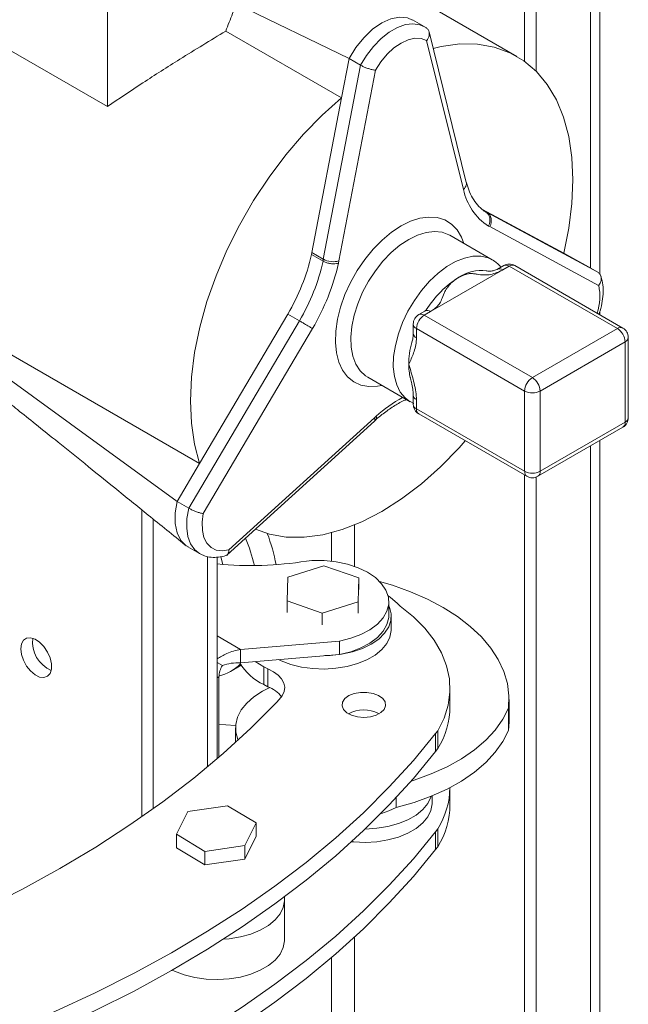
# Model space of a CAD drawing. Units: millimetres. Extents: x -74763 to -53937, y 78165 to 104675.
# Drawn here: x -54769 to -54658, y 102845 to 103025 of the extents above; entities that cross this region are included whole.
import ezdxf

# ---------------------------------------------------------------- set-up
doc = ezdxf.new("R2010")
doc.units = ezdxf.units.MM

msp = doc.modelspace()

# ---------------------------------------------------------------- linework, layer by layer
at = {"color": 7, "linetype": 'Continuous', "lineweight": 15}
for p, q in [((-54676.81, 103017.14), (-54676.81, 103078.43)), ((-54674.68, 103015.34), (-54674.68, 103078.21)), ((-54663.03, 102978.23), (-54663.03, 103064.06)), ((-54753.17, 103008.9), (-54753.17, 103036.04)), ((-54678.22, 103018.08), (-54707.92, 103035.22)), ((-54729.57, 103027.72), (-54708.94, 103017.68)), ((-54778.63, 103023.6), (-54753.17, 103008.9)), ((-54695.17, 103023.54), (-54697.33, 103024.78)), ((-54694.7, 103023.23), (-54695.13, 103023.5)), ((-54731.52, 103022.71), (-54710.32, 103010.48)), ((-54687.48, 102995.03), (-54694.29, 103022.58)), ((-54688, 102993.73), (-54694.75, 103020.98)), ((-54713.65, 102980.96), (-54706.82, 103016.46)), ((-54708.94, 103017.68), (-54710.32, 103010.48)), ((-54708.94, 103017.68), (-54706.82, 103016.46)), ((-54704.12, 103015.57), (-54710.84, 102980.66)), ((-54710.32, 103010.48), (-54715.77, 102982.19)), ((-54669.66, 102982.04), (-54684.52, 102990.05)), ((-54684.39, 102989.93), (-54683.67, 102989.52)), ((-54683.92, 102989.59), (-54683.67, 102989.52)), ((-54683.67, 102989.52), (-54663.42, 102978.6)), ((-54683.18, 102986.92), (-54683.44, 102987)), ((-54663.26, 102976.18), (-54683.18, 102986.92)), ((-54682.74, 102980.85), (-54690.52, 102985.34)), ((-54715.77, 102982.19), (-54715.8, 102981.82)), ((-54715.77, 102982.19), (-54713.65, 102980.96)), ((-54666.89, 102980.55), (-54669.65, 102982.08)), ((-54715.8, 102981.82), (-54713.68, 102980.59)), ((-54713.68, 102980.59), (-54713.65, 102980.96)), ((-54710.84, 102980.66), (-54710.88, 102980.26)), ((-54665.55, 102979.82), (-54666.89, 102980.55)), ((-54680.78, 102979.04), (-54694.05, 102971.38)), ((-54680.63, 102979.8), (-54681.78, 102979.14)), ((-54679.63, 102979.7), (-54680.78, 102979.04)), ((-54659.83, 102968.27), (-54679.63, 102979.7)), ((-54658.84, 102968.37), (-54678.63, 102979.8)), ((-54665.55, 102979.82), (-54663.42, 102978.6)), ((-54789.31, 102974.19), (-54736.28, 102943.58)), ((-54789.17, 102972.13), (-54740.39, 102936.62)), ((-54695.05, 102971.48), (-54696.19, 102970.82)), ((-54694.05, 102971.38), (-54695.19, 102970.72)), ((-54663.03, 102970.79), (-54663.03, 102971.39)), ((-54738.27, 102935.39), (-54718.02, 102969.69)), ((-54720.14, 102970.91), (-54736.28, 102943.58)), ((-54720.14, 102970.91), (-54718.02, 102969.69)), ((-54695.19, 102970.72), (-54675.39, 102959.29)), ((-54715.62, 102968.27), (-54735.61, 102934.42)), ((-54697.19, 102969.09), (-54697.19, 102967.4)), ((-54676.81, 102956.84), (-54696.6, 102968.27)), ((-54696.6, 102968.27), (-54696.6, 102966.58)), ((-54675.39, 102959.29), (-54659.83, 102968.27)), ((-54658.42, 102965.82), (-54673.98, 102956.84)), ((-54658.42, 102951.12), (-54658.42, 102965.82)), ((-54657.84, 102951.94), (-54657.84, 102966.64)), ((-54705.52, 102959.36), (-54697.74, 102954.87)), ((-54676.81, 102942.14), (-54676.81, 102956.84)), ((-54673.98, 102956.84), (-54673.98, 102942.14)), ((-54697.77, 102954.93), (-54697.09, 102954.55)), ((-54697.19, 102956.08), (-54697.19, 102954.39)), ((-54696.6, 102955.27), (-54696.6, 102953.57)), ((-54696.6, 102953.57), (-54676.81, 102942.14)), ((-54731.22, 102926.88), (-54704.3, 102951.31)), ((-54730.92, 102927.75), (-54704.28, 102951.93)), ((-54704.28, 102951.93), (-54703.98, 102952.25)), ((-54704.28, 102951.33), (-54703.99, 102951.64)), ((-54696.19, 102952.66), (-54676.39, 102941.23)), ((-54674.39, 102941.23), (-54658.84, 102950.21)), ((-54673.98, 102942.14), (-54658.42, 102951.12)), ((-54663.03, 100759.9), (-54663.03, 102947.79)), ((-54736.28, 102943.58), (-54740.39, 102936.62)), ((-54676.81, 100752.96), (-54676.81, 102941.47)), ((-54674.68, 100751.74), (-54674.68, 102941.09)), ((-54746.89, 102878.89), (-54746.89, 102935.11)), ((-54740.39, 102936.62), (-54738.27, 102935.39)), ((-54744.78, 102880.38), (-54744.78, 102933.4)), ((-54738.47, 102928.34), (-54736.31, 102927.09)), ((-54733.08, 102889.55), (-54733.08, 102926.43)), ((-54732.05, 102925.11), (-54732.39, 102926.5)), ((-54713.58, 102924.85), (-54720.15, 102922.75)), ((-54716.73, 102925.7), (-54715.76, 102925.82)), ((-54707.15, 102922.62), (-54713.58, 102924.85)), ((-54720.15, 102922.75), (-54720.28, 102918.42)), ((-54707.28, 102918.28), (-54707.15, 102922.62)), ((-54707.15, 102922.62), (-54707.15, 102920.49)), ((-54720.28, 102918.42), (-54713.85, 102916.19)), ((-54720.28, 102918.42), (-54720.28, 102916.3)), ((-54713.85, 102916.19), (-54707.28, 102918.28)), ((-54707.28, 102918.28), (-54707.28, 102916.16)), ((-54701.66, 102915.82), (-54701.66, 102918.27)), ((-54700.06, 102917.98), (-54699.59, 102917.47)), ((-54713.85, 102916.19), (-54713.85, 102914.06)), ((-54701.22, 102913.17), (-54701.22, 102915.62)), ((-54710.7, 102911.08), (-54728.78, 102909.56)), ((-54710.7, 102911.08), (-54710.7, 102908.63)), ((-54728.78, 102907.11), (-54728.78, 102909.56)), ((-54710.7, 102908.63), (-54728.78, 102907.11)), ((-54733.08, 102907.15), (-54732.13, 102906.61)), ((-54730.63, 102905.52), (-54728.68, 102906.64)), ((-54724.55, 102906.37), (-54726.12, 102907.34)), ((-54723.81, 102905.98), (-54724.55, 102906.37)), ((-54724.55, 102903.1), (-54724.55, 102906.37)), ((-54732.75, 102904.52), (-54732.75, 102889.83)), ((-54723.81, 102902.71), (-54723.81, 102905.98)), ((-54723.81, 102902.71), (-54724.55, 102903.1)), ((-54690.47, 102899.14), (-54690.47, 102902.4)), ((-54722.22, 102899.84), (-54721.74, 102900.35)), ((-54679.65, 102896.27), (-54679.65, 102900.35)), ((-54703.53, 102897.83), (-54703.41, 102897.77)), ((-54679.74, 102898.79), (-54679.74, 102894.71)), ((-54679.65, 102896.27), (-54679.74, 102894.71)), ((-54729.72, 102895.2), (-54729.72, 102892.52)), ((-54729.72, 102895.2), (-54729.72, 102892.52)), ((-54692.68, 102894.65), (-54693.1, 102894.13)), ((-54693.1, 102890.86), (-54693.1, 102894.13)), ((-54692.68, 102891.39), (-54692.68, 102894.65)), ((-54692.68, 102891.39), (-54693.1, 102890.86)), ((-54690.47, 102881.17), (-54690.47, 102884.25)), ((-54690.47, 102881.17), (-54690.47, 102884.25)), ((-54700.33, 102882.41), (-54700.33, 102880.61)), ((-54693.74, 102881.44), (-54693.74, 102882.74)), ((-54693.74, 102881.44), (-54693.74, 102882.74)), ((-54738.44, 102879.87), (-54740.52, 102875.71)), ((-54731.16, 102880.91), (-54738.44, 102879.87)), ((-54725.95, 102877.79), (-54731.16, 102880.91)), ((-54728.04, 102873.63), (-54725.95, 102877.79)), ((-54725.95, 102877.79), (-54725.95, 102875.34)), ((-54740.52, 102875.71), (-54735.32, 102872.59)), ((-54740.52, 102875.71), (-54740.52, 102873.26)), ((-54692.68, 102876.69), (-54693.1, 102876.16)), ((-54693.1, 102876.16), (-54693.1, 102872.9)), ((-54692.68, 102876.69), (-54692.68, 102873.42)), ((-54728.04, 102871.18), (-54725.95, 102875.34)), ((-54740.52, 102873.26), (-54735.32, 102870.14)), ((-54735.32, 102872.59), (-54728.04, 102873.63)), ((-54735.32, 102872.59), (-54735.32, 102870.14)), ((-54728.04, 102873.63), (-54728.04, 102871.18)), ((-54692.68, 102873.42), (-54693.1, 102872.9)), ((-54735.32, 102870.14), (-54728.04, 102871.18)), ((-54720.74, 102856.34), (-54720.74, 102864.26)), ((-54720.74, 102856.34), (-54720.74, 102863.69))]:
    msp.add_line(p, q, dxfattribs=at)
at = {"color": 8, "linetype": 'Continuous', "lineweight": 15}
for p, q in [((-54664.78, 102979.38), (-54664.78, 103065.07)), ((-54664.78, 100757.45), (-54664.78, 102946.77)), ((-54707.92, 102924.72), (-54707.92, 102932.39)), ((-54712.16, 102925.69), (-54712.16, 102930.96)), ((-54734.85, 102888.05), (-54734.85, 102926.56)), ((-54728.78, 102909.56), (-54733.08, 102912.06)), ((-54732.75, 102904.52), (-54733.08, 102904.33)), ((-54707.92, 102238.83), (-54707.92, 102856.92)), ((-54712.16, 102239.79), (-54712.16, 102853.16))]:
    msp.add_line(p, q, dxfattribs=at)
at = {"color": 7, "linetype": 'Continuous', "lineweight": 15, "flags": 128}
for points in [[(-54697.32, 103024.72), (-54698.25, 103025.15), (-54699.7, 103025.29), (-54701.3, 103024.96), (-54702.97, 103024.2), (-54704.64, 103023.04), (-54706.24, 103021.51), (-54707.69, 103019.7), (-54708.94, 103017.68)], [(-54694.75, 103020.98), (-54695.75, 103021.36), (-54696.9, 103021.41), (-54698.14, 103021.13), (-54699.43, 103020.53), (-54700.73, 103019.63), (-54701.97, 103018.48), (-54703.12, 103017.11), (-54704.12, 103015.57)], [(-54669.66, 102982.04), (-54668.72, 102986.66), (-54668.15, 102991.15), (-54667.97, 102995.47), (-54668.16, 102999.57), (-54668.74, 103003.41), (-54669.69, 103006.94), (-54671, 103010.12), (-54672.66, 103012.92), (-54674.65, 103015.31), (-54676.94, 103017.26), (-54679.53, 103018.76), (-54682.36, 103019.78), (-54685.42, 103020.31), (-54688.68, 103020.36), (-54692.09, 103019.91), (-54693.54, 103019.52)], [(-54710.32, 103010.48), (-54713.85, 103007.34), (-54717.26, 103003.86), (-54720.51, 103000.06), (-54723.57, 102995.99), (-54726.41, 102991.69), (-54728.99, 102987.21), (-54731.29, 102982.61), (-54733.28, 102977.92), (-54734.94, 102973.2), (-54736.25, 102968.51), (-54737.2, 102963.89), (-54737.77, 102959.39), (-54737.97, 102955.06), (-54737.78, 102950.95), (-54737.22, 102947.11), (-54736.28, 102943.58)], [(-54726.08, 102931.54), (-54723.49, 102930.62), (-54720.43, 102930.1), (-54717.17, 102930.07), (-54713.76, 102930.53), (-54710.23, 102931.48), (-54706.62, 102932.9), (-54702.97, 102934.79), (-54699.32, 102937.12), (-54695.71, 102939.86), (-54692.18, 102942.99), (-54688.77, 102946.46), (-54687.67, 102947.74)], [(-54740.39, 102936.62), (-54740.74, 102934.52), (-54740.74, 102932.58), (-54740.39, 102930.88), (-54739.71, 102929.5), (-54738.72, 102928.5), (-54738.41, 102928.36)], [(-54735.61, 102934.42), (-54735.82, 102932.81), (-54735.78, 102931.34), (-54735.49, 102930.04), (-54734.95, 102928.99), (-54734.19, 102928.2), (-54733.24, 102927.73), (-54732.14, 102927.57), (-54730.92, 102927.75)], [(-54715.76, 102925.82), (-54713.52, 102925.81), (-54711.32, 102925.57), (-54709.23, 102925.13), (-54707.29, 102924.49), (-54705.57, 102923.66), (-54704.12, 102922.68), (-54702.98, 102921.57), (-54702.18, 102920.37), (-54701.74, 102919.1), (-54701.69, 102917.82), (-54702.01, 102916.54), (-54702.71, 102915.31), (-54703.75, 102914.17), (-54705.12, 102913.15), (-54706.76, 102912.28), (-54708.64, 102911.58), (-54710.7, 102911.08)], [(-54703.34, 102921.98), (-54701, 102921.28), (-54697.68, 102920.1), (-54694.57, 102918.74), (-54691.7, 102917.22), (-54689.08, 102915.55), (-54686.75, 102913.74), (-54684.72, 102911.82), (-54683.02, 102909.79), (-54681.65, 102907.69), (-54680.63, 102905.51), (-54679.97, 102903.29), (-54679.67, 102901.05), (-54679.74, 102898.79)], [(-54701.79, 102919.33), (-54701.44, 102919.09), (-54700.06, 102917.98)], [(-54713.35, 102908.41), (-54712.4, 102908.44), (-54710.32, 102908.68), (-54708.33, 102909.11), (-54706.5, 102909.73), (-54704.88, 102910.52), (-54703.52, 102911.45), (-54702.44, 102912.51), (-54701.69, 102913.65), (-54701.29, 102914.85), (-54701.24, 102916.08), (-54701.56, 102917.29), (-54701.66, 102917.53)], [(-54699.59, 102917.47), (-54697.15, 102915.51), (-54695.06, 102913.42), (-54693.35, 102911.21), (-54692.02, 102908.92), (-54691.1, 102906.57), (-54690.58, 102904.17), (-54690.48, 102901.76), (-54690.8, 102899.35), (-54691.54, 102896.98), (-54692.68, 102894.65)], [(-54701.66, 102915.82), (-54701.69, 102915.37), (-54702.01, 102914.09), (-54702.71, 102912.86), (-54703.75, 102911.72), (-54705.12, 102910.7), (-54706.76, 102909.83), (-54708.64, 102909.13), (-54710.7, 102908.63)], [(-54769.02, 102909.68), (-54768.89, 102908.64), (-54768.53, 102907.55), (-54767.96, 102906.51), (-54767.23, 102905.6), (-54766.41, 102904.91), (-54765.57, 102904.49), (-54764.79, 102904.39), (-54764.13, 102904.62), (-54763.66, 102905.15), (-54763.41, 102905.93), (-54763.41, 102906.91), (-54763.66, 102907.98), (-54764.13, 102909.06), (-54764.79, 102910.05), (-54765.57, 102910.86), (-54766.41, 102911.42), (-54767.23, 102911.68), (-54767.96, 102911.61), (-54768.53, 102911.23), (-54768.89, 102910.57), (-54769.02, 102909.68)], [(-54721.86, 102907.69), (-54721.37, 102907.46), (-54719.59, 102906.8), (-54717.64, 102906.32), (-54715.57, 102906.03), (-54713.46, 102905.96), (-54711.35, 102906.09), (-54709.31, 102906.42), (-54707.4, 102906.95), (-54705.66, 102907.65), (-54704.17, 102908.52), (-54702.94, 102909.52), (-54702.03, 102910.62), (-54701.45, 102911.8), (-54701.22, 102913.02), (-54701.22, 102913.17)], [(-54721.74, 102900.35), (-54721.16, 102901.06), (-54720.81, 102901.82), (-54720.72, 102902.61), (-54720.87, 102903.39), (-54721.28, 102904.15), (-54721.92, 102904.85), (-54722.77, 102905.46), (-54723.81, 102905.98)], [(-54729.23, 102892.96), (-54729.29, 102893.08), (-54729.66, 102894.43), (-54729.68, 102895.81), (-54729.35, 102897.17), (-54728.68, 102898.48), (-54727.67, 102899.72), (-54726.35, 102900.87), (-54724.76, 102901.89), (-54723.43, 102902.55)], [(-54729.23, 102892.96), (-54729.29, 102893.08), (-54729.66, 102894.43), (-54729.68, 102895.81), (-54729.35, 102897.17), (-54728.68, 102898.48), (-54727.67, 102899.72), (-54726.35, 102900.87), (-54724.76, 102901.89), (-54723.43, 102902.55)], [(-54703.53, 102901.1), (-54702.78, 102900.56), (-54702.34, 102899.93), (-54702.25, 102899.24), (-54702.51, 102898.57), (-54703.1, 102897.97), (-54703.97, 102897.5), (-54705.04, 102897.2), (-54706.22, 102897.09), (-54707.4, 102897.19), (-54708.47, 102897.49), (-54709.35, 102897.95), (-54709.95, 102898.55), (-54710.22, 102899.22), (-54710.14, 102899.9), (-54709.71, 102900.55), (-54708.97, 102901.09), (-54707.99, 102901.48), (-54706.85, 102901.68), (-54705.66, 102901.69), (-54704.52, 102901.49), (-54703.53, 102901.1)], [(-54849.38, 102837.95), (-54840.51, 102839.83), (-54831.78, 102841.92), (-54823.21, 102844.22), (-54814.8, 102846.72), (-54806.58, 102849.41), (-54798.56, 102852.3), (-54790.75, 102855.37), (-54783.16, 102858.62), (-54775.81, 102862.05), (-54768.71, 102865.66), (-54761.88, 102869.42), (-54755.31, 102873.35), (-54749.03, 102877.42), (-54743.04, 102881.65), (-54737.35, 102886.01), (-54731.98, 102890.5), (-54726.93, 102895.11), (-54722.22, 102899.84)], [(-54679.74, 102898.79), (-54680.77, 102896.75), (-54682.17, 102894.79), (-54683.91, 102892.92), (-54685.97, 102891.16), (-54688.35, 102889.53), (-54691, 102888.06), (-54693.9, 102886.75), (-54697.02, 102885.63), (-54697.58, 102885.45)], [(-54729.7, 102895.62), (-54731.5, 102895.72), (-54732.75, 102895.83)], [(-54693.1, 102894.13), (-54697.16, 102889.2), (-54701.57, 102884.37), (-54706.31, 102879.66), (-54711.39, 102875.05), (-54716.79, 102870.57), (-54722.5, 102866.23), (-54728.51, 102862.02), (-54734.82, 102857.95), (-54741.41, 102854.04), (-54748.27, 102850.29), (-54755.4, 102846.7), (-54762.77, 102843.29), (-54770.37, 102840.05), (-54778.2, 102836.99), (-54786.24, 102834.12), (-54794.48, 102831.45), (-54802.9, 102828.97), (-54811.49, 102826.69)], [(-54679.74, 102894.71), (-54680.77, 102892.67), (-54682.17, 102890.71), (-54683.91, 102888.83), (-54685.97, 102887.07), (-54688.35, 102885.45), (-54691, 102883.98), (-54693.9, 102882.67), (-54697.02, 102881.55), (-54700.33, 102880.61)], [(-54693.1, 102890.86), (-54697.16, 102885.94), (-54701.57, 102881.11), (-54706.31, 102876.39), (-54711.39, 102871.79), (-54716.79, 102867.31), (-54722.5, 102862.96), (-54728.51, 102858.75), (-54734.82, 102854.69), (-54741.41, 102850.78), (-54748.27, 102847.02), (-54755.4, 102843.44), (-54762.77, 102840.02), (-54770.37, 102836.78), (-54778.2, 102833.73), (-54786.24, 102830.86), (-54794.48, 102828.18), (-54802.9, 102825.7), (-54811.49, 102823.42)], [(-54693.74, 102881.44), (-54693.74, 102881.28), (-54693.96, 102880.06), (-54694.54, 102878.89), (-54695.46, 102877.78), (-54696.68, 102876.78), (-54698.18, 102875.92), (-54699.91, 102875.21), (-54701.82, 102874.68), (-54703.87, 102874.35), (-54705.97, 102874.22), (-54708.09, 102874.3), (-54708.52, 102874.34)], [(-54693.74, 102881.44), (-54693.74, 102881.28), (-54693.96, 102880.06), (-54694.54, 102878.89), (-54695.46, 102877.78), (-54696.68, 102876.78), (-54698.18, 102875.92), (-54699.91, 102875.21), (-54701.82, 102874.68), (-54703.87, 102874.35), (-54705.97, 102874.22), (-54708.09, 102874.3), (-54708.52, 102874.34)], [(-54693.92, 102882.66), (-54693.96, 102882.51), (-54694.54, 102881.34), (-54695.46, 102880.23), (-54696.68, 102879.23), (-54698.18, 102878.37), (-54699.91, 102877.66), (-54701.82, 102877.13), (-54703.87, 102876.8), (-54705.97, 102876.67), (-54706.02, 102876.67)], [(-54693.92, 102882.66), (-54693.96, 102882.51), (-54694.54, 102881.34), (-54695.46, 102880.23), (-54696.68, 102879.23), (-54698.18, 102878.37), (-54699.91, 102877.66), (-54701.82, 102877.13), (-54703.87, 102876.8), (-54705.97, 102876.67), (-54706.02, 102876.67)], [(-54700.33, 102880.61), (-54701.63, 102879.98), (-54703.02, 102879.54)], [(-54693.1, 102876.16), (-54697.16, 102871.24), (-54701.57, 102866.41), (-54706.31, 102861.69), (-54711.39, 102857.09), (-54716.79, 102852.61), (-54722.5, 102848.26), (-54728.51, 102844.05), (-54734.82, 102839.99), (-54741.41, 102836.08), (-54748.27, 102832.33), (-54755.4, 102828.74), (-54762.77, 102825.32), (-54770.37, 102822.08), (-54778.2, 102819.03), (-54786.24, 102816.16), (-54794.48, 102813.48), (-54802.9, 102811), (-54811.49, 102808.72)], [(-54693.1, 102876.16), (-54697.16, 102871.24), (-54701.57, 102866.41), (-54706.31, 102861.69), (-54711.39, 102857.09), (-54716.79, 102852.61), (-54722.5, 102848.26), (-54728.51, 102844.05), (-54734.82, 102839.99), (-54741.41, 102836.08), (-54748.27, 102832.33), (-54755.4, 102828.74), (-54762.77, 102825.32), (-54770.37, 102822.08), (-54778.2, 102819.03), (-54786.24, 102816.16), (-54794.48, 102813.48), (-54802.9, 102811), (-54811.49, 102808.72)], [(-54693.1, 102872.9), (-54697.16, 102867.97), (-54701.57, 102863.14), (-54706.31, 102858.43), (-54711.39, 102853.82), (-54716.79, 102849.34), (-54722.5, 102845), (-54728.51, 102840.79), (-54734.82, 102836.72), (-54741.41, 102832.81), (-54748.27, 102829.06), (-54755.4, 102825.47), (-54762.77, 102822.06), (-54770.37, 102818.82), (-54778.2, 102815.76), (-54786.24, 102812.89), (-54794.48, 102810.22), (-54802.9, 102807.74), (-54811.49, 102805.46)], [(-54693.1, 102872.9), (-54697.16, 102867.97), (-54701.57, 102863.14), (-54706.31, 102858.43), (-54711.39, 102853.82), (-54716.79, 102849.34), (-54722.5, 102845), (-54728.51, 102840.79), (-54734.82, 102836.72), (-54741.41, 102832.81), (-54748.27, 102829.06), (-54755.4, 102825.47), (-54762.77, 102822.06), (-54770.37, 102818.82), (-54778.2, 102815.76), (-54786.24, 102812.89), (-54794.48, 102810.22), (-54802.9, 102807.74), (-54811.49, 102805.46)], [(-54720.74, 102863.69), (-54720.74, 102863.53), (-54720.97, 102862.32), (-54721.54, 102861.14), (-54722.46, 102860.03), (-54723.68, 102859.03), (-54725.18, 102858.17), (-54726.91, 102857.46), (-54728.83, 102856.94), (-54730.87, 102856.6), (-54731.93, 102856.51)], [(-54720.74, 102856.34), (-54720.74, 102856.18), (-54720.97, 102854.97), (-54721.54, 102853.79), (-54722.46, 102852.68), (-54723.68, 102851.69), (-54725.18, 102850.82), (-54726.91, 102850.11), (-54728.83, 102849.59), (-54730.87, 102849.25), (-54732.98, 102849.12), (-54735.09, 102849.2), (-54737.15, 102849.49), (-54739.1, 102849.97), (-54740.89, 102850.63), (-54741.32, 102850.83)], [(-54720.74, 102856.34), (-54720.74, 102856.18), (-54720.97, 102854.97), (-54721.54, 102853.79), (-54722.46, 102852.68), (-54723.68, 102851.69), (-54725.18, 102850.82), (-54726.91, 102850.11), (-54728.83, 102849.59), (-54730.87, 102849.25), (-54732.98, 102849.12), (-54735.09, 102849.2), (-54737.15, 102849.49), (-54739.1, 102849.97), (-54740.89, 102850.63), (-54741.32, 102850.83)]]:
    msp.add_lwpolyline(points, dxfattribs=at)
at = {"color": 8, "linetype": 'Continuous', "lineweight": 15, "flags": 128}
for points in [[(-54706.82, 103016.46), (-54705.72, 103018.26), (-54704.45, 103019.91), (-54703.06, 103021.34), (-54701.59, 103022.51), (-54700.1, 103023.37), (-54698.63, 103023.9), (-54697.24, 103024.07), (-54695.98, 103023.89), (-54695.14, 103023.52)], [(-54699.43, 102987.05), (-54697.68, 102987.91), (-54695.97, 102988.46), (-54694.33, 102988.68), (-54692.8, 102988.57), (-54691.41, 102988.14), (-54690.19, 102987.38), (-54689.17, 102986.32), (-54688.37, 102984.98), (-54687.93, 102983.85)], [(-54702.93, 102957.87), (-54703.73, 102957.72), (-54705.32, 102957.67), (-54706.78, 102957.94), (-54708.09, 102958.54), (-54709.21, 102959.45), (-54710.12, 102960.65), (-54710.81, 102962.12), (-54711.25, 102963.82), (-54711.45, 102965.73), (-54711.38, 102967.79), (-54711.06, 102969.97), (-54710.5, 102972.21), (-54709.69, 102974.48), (-54708.67, 102976.71), (-54707.45, 102978.88), (-54706.07, 102980.92), (-54704.54, 102982.79), (-54702.9, 102984.46), (-54701.18, 102985.89), (-54699.43, 102987.05)], [(-54690.52, 102985.34), (-54690.66, 102985.42), (-54691.92, 102985.89), (-54693.31, 102986.05), (-54694.82, 102985.88), (-54696.4, 102985.39), (-54698.02, 102984.6)], [(-54698.02, 102984.6), (-54699.64, 102983.52), (-54701.22, 102982.18), (-54702.73, 102980.61), (-54704.12, 102978.85), (-54705.37, 102976.93), (-54706.45, 102974.91), (-54707.34, 102972.82), (-54708, 102970.73), (-54708.43, 102968.67), (-54708.62, 102966.7), (-54708.56, 102964.87), (-54708.25, 102963.2), (-54707.7, 102961.75), (-54706.92, 102960.56), (-54705.94, 102959.63), (-54705.52, 102959.36)], [(-54697.78, 102954.89), (-54698.68, 102955.57), (-54699.56, 102956.63), (-54700.22, 102957.96), (-54700.65, 102959.52), (-54700.84, 102961.27), (-54700.78, 102963.18), (-54700.47, 102965.2), (-54699.92, 102967.29), (-54699.14, 102969.38), (-54698.16, 102971.44), (-54696.99, 102973.42), (-54695.66, 102975.26), (-54694.21, 102976.93), (-54692.66, 102978.39), (-54691.05, 102979.61), (-54689.43, 102980.54), (-54687.82, 102981.18), (-54686.28, 102981.51), (-54684.82, 102981.52), (-54683.49, 102981.21), (-54682.7, 102980.83)], [(-54736.3, 102927.09), (-54737.19, 102927.78), (-54737.93, 102928.85), (-54738.43, 102930.19), (-54738.65, 102931.76), (-54738.6, 102933.52), (-54738.27, 102935.39)]]:
    msp.add_lwpolyline(points, dxfattribs=at)
at = {"color": 7, "linetype": 'Continuous', "lineweight": 15}
for centre, radius, start, end in [((-54677.42, 102995.99), 10.83, 192.0736, 236.192), ((-54753.33, 102990.43), 38.5, 329.5358, 347.0723), ((-54751.21, 102989.21), 38.5, 329.5358, 347.0723), ((-54751.5, 102989.4), 41.64, 329.5092, 347.3111), ((-54684.69, 102971.29), 7.6, 83.4532, 123.0073), ((-54679.63, 102978.07), 2, 60.0027, 119.9973), ((-54679.06, 102961.96), 18.5, 121.8797, 148.2887), ((-54695.19, 102969.09), 2, 119.9973, 180), ((-54693.53, 102968.13), 3.07, 122.606, 177.3935), ((-54661.49, 102965.68), 3.07, 2.606, 57.394), ((-54659.83, 102966.64), 2, 0, 60.0027), ((-54682.63, 102961.59), 15.39, 164.5214, 179.4593), ((-54688.06, 102961.65), 9.95, 179.475, 193.8136), ((-54673.74, 102956.7), 3.07, 122.606, 177.3935), ((-54677.05, 102956.7), 3.07, 2.606, 57.394), ((-54675.39, 102959.57), 3.07, 242.6107, 297.3898), ((-54695.19, 102954.39), 2, 180, 240.0027), ((-54659.83, 102951.94), 2, 299.9973, 0), ((-54675.39, 102944.87), 3.07, 242.6107, 297.3898), ((-54675.39, 102942.96), 2, 240.0027, 299.9973), ((-54765.04, 102914.95), 40.06, 14.3828, 21.9204), ((-54759.17, 102917.72), 37.61, 11.2539, 20.3122), ((-54726.88, 102989.74), 64.84, 264.5154, 279.0013), ((-54761.22, 102910.89), 5.64, 172.9277, 246.7488), ((-54735.03, 102913.15), 8.81, 285.0099, 314.6914), ((-54728.44, 102904.37), 4.31, 148.7447, 178.0384), ((-54720.09, 102912.47), 10.37, 211.2652, 244.5531), ((-54725.65, 102897.51), 5.52, 37.647, 70.5278), ((-54705.61, 102899.26), 15.14, 328.6725, 359.5323), ((-54706.23, 102892.46), 6.02, 63.3244, 118.0671), ((-54705.64, 102884.57), 15.17, 328.6894, 358.771), ((-54705.61, 102881.29), 15.14, 328.6725, 359.5323)]:
    msp.add_arc(centre, radius, start, end, dxfattribs=at)
at = {"color": 8, "linetype": 'Continuous', "lineweight": 15}
for centre, radius, start, end in [((-54681.36, 102978.25), 0.985, 53.7258, 115.3456), ((-54680.22, 102978.88), 1.01, 54.3727, 114.3187), ((-54679.05, 102978.88), 1.01, 65.6849, 125.6249), ((-54672.86, 102974.16), 9.82, 341.7828, 11.9208), ((-54694.62, 102970.62), 0.955, 52.6727, 116.7862), ((-54695.78, 102969.9), 1.01, 54.3727, 114.3187), ((-54696.19, 102969.19), 1.01, 185.6937, 245.6244), ((-54659.25, 102967.45), 1.01, 65.6849, 125.6249), ((-54696.19, 102967.5), 1.01, 185.6937, 245.6244), ((-54658.84, 102966.74), 1.01, 294.3673, 354.3134), ((-54685.43, 102931.16), 28.09, 119.2104, 131.3347), ((-54696.24, 102956.15), 0.957, 183.2018, 247.2818), ((-54696.19, 102954.49), 1.01, 185.6937, 245.6244), ((-54695.65, 102953.45), 0.959, 172.7451, 235.945), ((-54658.84, 102952.04), 1.01, 294.3673, 354.3134), ((-54659.37, 102951), 0.959, 304.0451, 7.2648), ((-54675.85, 102942.02), 0.959, 172.7451, 235.945), ((-54674.93, 102942.02), 0.959, 304.0451, 7.2648)]:
    msp.add_arc(centre, radius, start, end, dxfattribs=at)
at = {"color": 7, "linetype": 'Continuous', "lineweight": 15}
for centre, major_axis, ratio, start_param, end_param in [((-54684.59, 102987.74), (0.75, 1.86), 0.812197, 4.600023, 6.170819), ((-54712.25, 102981.47), (1.98, -0.29), 0.464043, 4.000926, 5.571722), ((-54705.7, 102952.74), (-1.41, 1.42), 0.350088, 3.126838, 3.806958)]:
    msp.add_ellipse(centre, major_axis=major_axis, ratio=ratio, start_param=start_param, end_param=end_param, dxfattribs=at)
for points, knots in [([(-54729.57, 103027.72), (-54729.79, 103027.13), (-54730.23, 103025.99), (-54730.88, 103024.32), (-54731.3, 103023.25), (-54731.52, 103022.71)], [0, 0, 0, 0, 0.355813, 0.677909, 1, 1, 1, 1]), ([(-54753.17, 103008.9), (-54751.03, 103010.35), (-54747.78, 103012.53), (-54743.31, 103015.41), (-54739.63, 103017.74), (-54735.65, 103020.2), (-54732.9, 103021.87), (-54731.52, 103022.71)], [0, 0, 0, 0, 0.302328, 0.457189, 0.612021, 0.804626, 1, 1, 1, 1]), ([(-54694.75, 103020.98), (-54694.74, 103020.99), (-54694.64, 103021.12), (-54694.42, 103021.44), (-54694.24, 103021.98), (-54694.25, 103022.54), (-54694.45, 103023.03), (-54694.74, 103023.24), (-54694.88, 103023.35)], [0, 0, 0, 0, 0.003917, 0.164078, 0.378716, 0.587483, 0.793714, 1, 1, 1, 1]), ([(-54706.82, 103016.46), (-54706.65, 103016.37), (-54706.31, 103016.19), (-54705.68, 103015.94), (-54705.05, 103015.74), (-54704.51, 103015.62), (-54704.23, 103015.58), (-54704.12, 103015.57), (-54704.12, 103015.57)], [0, 0, 0, 0, 0.206287, 0.41252, 0.621288, 0.835921, 0.996083, 1, 1, 1, 1]), ([(-54683.78, 102989.5), (-54683.96, 102989.62), (-54684.55, 102990.01), (-54685.44, 102990.84), (-54686.34, 102992.12), (-54687.04, 102993.54), (-54687.35, 102994.61), (-54687.49, 102995.1)], [0, 0, 0, 0, 0.111274, 0.352003, 0.587351, 0.814517, 1, 1, 1, 1]), ([(-54683.44, 102987), (-54683.44, 102987.01), (-54683.37, 102987.14), (-54683.22, 102987.49), (-54683.13, 102988.07), (-54683.21, 102988.71), (-54683.47, 102989.25), (-54683.77, 102989.47), (-54683.92, 102989.59)], [0, 0, 0, 0, 0.007138, 0.143588, 0.358384, 0.572485, 0.786263, 1, 1, 1, 1]), ([(-54713.68, 102980.59), (-54713.51, 102980.51), (-54713.16, 102980.34), (-54712.5, 102980.17), (-54711.83, 102980.11), (-54711.28, 102980.15), (-54710.99, 102980.22), (-54710.88, 102980.25), (-54710.88, 102980.26)], [0, 0, 0, 0, 0.213739, 0.427523, 0.641612, 0.856418, 0.992869, 1, 1, 1, 1]), ([(-54681.15, 102979.5), (-54681.25, 102979.63), (-54681.66, 102980.14), (-54682.2, 102980.59), (-54682.67, 102980.8), (-54682.69, 102980.81)], [0, 0, 0, 0, 0.236347, 0.956475, 1, 1, 1, 1]), ([(-54680.78, 102979.04), (-54680.85, 102979), (-54681.2, 102978.81), (-54681.92, 102978.47), (-54683.01, 102978.14), (-54684.27, 102978.03), (-54685.33, 102978.19), (-54686.09, 102978.31), (-54686.45, 102978.33), (-54686.72, 102978.34), (-54686.92, 102978.33), (-54687.17, 102978.29), (-54687.38, 102978.25), (-54687.56, 102978.21), (-54687.72, 102978.16), (-54687.86, 102978.12), (-54687.97, 102978.07), (-54688.08, 102978.03), (-54688.17, 102978), (-54688.25, 102977.96), (-54688.32, 102977.93), (-54688.38, 102977.9), (-54688.43, 102977.87), (-54688.48, 102977.85), (-54688.52, 102977.83), (-54688.57, 102977.8), (-54688.62, 102977.77), (-54688.68, 102977.74), (-54688.74, 102977.71), (-54688.79, 102977.68), (-54688.83, 102977.66)], [0, 0, 0, 0, 0.02839, 0.145695, 0.274034, 0.402851, 0.547672, 0.627207, 0.685147, 0.690555, 0.735322, 0.76678, 0.798718, 0.821531, 0.845436, 0.862678, 0.880893, 0.89408, 0.908065, 0.918201, 0.928976, 0.936786, 0.945102, 0.951131, 0.957555, 0.962215, 0.9735, 0.979152, 0.984807, 1, 1, 1, 1]), ([(-54681.79, 102979.14), (-54681.82, 102979.12), (-54681.94, 102979.05), (-54682.31, 102978.9), (-54682.92, 102978.78), (-54683.5, 102978.75), (-54683.8, 102978.84), (-54683.83, 102978.86)], [0, 0, 0, 0, 0.0932941, 0.3047283, 0.6083889, 0.9527616, 1, 1, 1, 1]), ([(-54663.26, 102976.18), (-54663.26, 102976.19), (-54663.15, 102976.32), (-54662.94, 102976.65), (-54662.77, 102977.2), (-54662.79, 102977.77), (-54663, 102978.28), (-54663.28, 102978.49), (-54663.42, 102978.6)], [0, 0, 0, 0, 0.003921, 0.164079, 0.37871, 0.587475, 0.793716, 1, 1, 1, 1]), ([(-54688.83, 102977.66), (-54688.86, 102977.64), (-54688.91, 102977.61), (-54688.97, 102977.57), (-54689.03, 102977.54), (-54689.08, 102977.51), (-54689.13, 102977.47), (-54689.17, 102977.45), (-54689.22, 102977.42), (-54689.27, 102977.38), (-54689.34, 102977.34), (-54689.4, 102977.29), (-54689.49, 102977.23), (-54689.57, 102977.17), (-54689.68, 102977.09), (-54689.79, 102977), (-54689.93, 102976.89), (-54690.07, 102976.76), (-54690.25, 102976.6), (-54690.43, 102976.41), (-54690.66, 102976.17), (-54690.82, 102975.97), (-54691.01, 102975.7), (-54691.26, 102975.33), (-54691.65, 102974.55), (-54691.97, 102973.58), (-54692.44, 102972.7), (-54693.06, 102972.04), (-54693.64, 102971.62), (-54693.98, 102971.42), (-54694.05, 102971.38)], [0, 0, 0, 0, 0.015193, 0.020848, 0.026503, 0.037788, 0.042445, 0.048869, 0.054898, 0.063214, 0.071024, 0.081802, 0.091935, 0.105923, 0.119107, 0.137325, 0.154563, 0.178469, 0.201281, 0.233219, 0.264677, 0.309444, 0.314852, 0.372792, 0.452326, 0.597147, 0.725964, 0.854303, 0.971608, 1, 1, 1, 1]), ([(-54663.2, 102970.89), (-54663.12, 102971.1), (-54662.84, 102971.9), (-54662.56, 102973.29), (-54662.4, 102975.02), (-54662.5, 102976.63), (-54662.77, 102977.58), (-54662.9, 102978.04)], [0, 0, 0, 0, 0.083633, 0.315037, 0.548744, 0.78507, 1, 1, 1, 1]), ([(-54694.8, 102971.68), (-54694.8, 102971.67), (-54694.79, 102971.66), (-54694.97, 102971.54), (-54695.06, 102971.48)], [0, 0, 0, 0, 0.479765, 1, 1, 1, 1]), ([(-54718.02, 102969.69), (-54717.85, 102969.59), (-54717.51, 102969.39), (-54716.92, 102969.04), (-54716.35, 102968.71), (-54715.93, 102968.46), (-54715.71, 102968.33), (-54715.63, 102968.28), (-54715.62, 102968.27)], [0, 0, 0, 0, 0.214655, 0.429323, 0.643993, 0.858664, 0.972655, 1, 1, 1, 1]), ([(-54696.6, 102966.58), (-54696.61, 102966.48), (-54696.61, 102965.91), (-54696.76, 102964.95), (-54697.23, 102963.43), (-54697.7, 102962.41), (-54698.02, 102961.74), (-54698.02, 102961.74)], [0, 0, 0, 0, 0.052755, 0.291267, 0.530531, 0.997107, 1, 1, 1, 1]), ([(-54697.21, 102967.41), (-54697.2, 102967.29), (-54697.19, 102966.82), (-54697.29, 102966.28), (-54697.43, 102965.88), (-54697.47, 102965.75)], [0, 0, 0, 0, 0.1933261, 0.7460109, 1, 1, 1, 1]), ([(-54782.44, 102963.58), (-54781.67, 102962.99), (-54780.26, 102961.91), (-54778.21, 102960.28), (-54776.37, 102958.83), (-54774.37, 102957.24), (-54772.17, 102955.48), (-54769.45, 102953.3), (-54766.06, 102950.58), (-54761.95, 102947.28), (-54757.1, 102943.37), (-54751.61, 102938.93), (-54745.47, 102933.96), (-54741.17, 102930.47), (-54738.91, 102928.65)], [0, 0, 0, 0, 0.069152, 0.12698, 0.173569, 0.212573, 0.26099, 0.321184, 0.393168, 0.485973, 0.593055, 0.714419, 0.850068, 1, 1, 1, 1]), ([(-54698.02, 102961.74), (-54698.02, 102961.73), (-54697.7, 102960.7), (-54697.23, 102959.13), (-54696.76, 102957.08), (-54696.61, 102955.95), (-54696.61, 102955.37), (-54696.6, 102955.27)], [0, 0, 0, 0, 0.002893, 0.469484, 0.708749, 0.947261, 1, 1, 1, 1]), ([(-54697.75, 102959.3), (-54697.67, 102959.02), (-54697.47, 102958.29), (-54697.28, 102957.27), (-54697.19, 102956.46), (-54697.2, 102956.15), (-54697.2, 102956.09)], [0, 0, 0, 0, 0.251983, 0.636954, 0.927565, 1, 1, 1, 1]), ([(-54704.14, 102951.51), (-54703.81, 102951.79), (-54702.87, 102952.59), (-54701.29, 102953.73), (-54699.71, 102954.72), (-54698.78, 102955.15), (-54698.46, 102955.29)], [0, 0, 0, 0, 0.172544, 0.501896, 0.830378, 1, 1, 1, 1]), ([(-54704.04, 102951.63), (-54704.01, 102951.65), (-54703.9, 102951.71), (-54703.9, 102951.93), (-54703.95, 102952.15), (-54703.98, 102952.25), (-54703.98, 102952.25)], [0, 0, 0, 0, 0.188173, 0.674765, 0.983893, 1, 1, 1, 1]), ([(-54738.27, 102935.39), (-54738.1, 102935.3), (-54737.76, 102935.12), (-54737.15, 102934.85), (-54736.52, 102934.62), (-54735.99, 102934.48), (-54735.72, 102934.43), (-54735.61, 102934.42), (-54735.61, 102934.42)], [0, 0, 0, 0, 0.206284, 0.412524, 0.621287, 0.835922, 0.996079, 1, 1, 1, 1]), ([(-54736.29, 102927.11), (-54735.99, 102926.95), (-54735.33, 102926.59), (-54734.15, 102926.37), (-54732.83, 102926.39), (-54731.87, 102926.6), (-54731.35, 102926.78), (-54731.29, 102926.8)], [0, 0, 0, 0, 0.19765, 0.447276, 0.699541, 0.9642, 1, 1, 1, 1]), ([(-54731.46, 102926.74), (-54731.45, 102926.74), (-54731.32, 102926.75), (-54731.12, 102926.95), (-54730.95, 102927.3), (-54730.92, 102927.61), (-54730.92, 102927.75), (-54730.92, 102927.75)], [0, 0, 0, 0, 0.007031, 0.359866, 0.722663, 0.99335, 1, 1, 1, 1]), ([(-54728.78, 102909.56), (-54729.65, 102909.36), (-54731.19, 102909), (-54732.51, 102908.16), (-54733.08, 102907.8)], [0, 0, 0, 0, 0.569114, 1, 1, 1, 1]), ([(-54728.78, 102907.11), (-54729.37, 102907.1), (-54730.55, 102907.07), (-54731.6, 102906.76), (-54732.13, 102906.61)], [0, 0, 0, 0, 0.4999994, 1, 1, 1, 1])]:
    msp.add_open_spline(points, degree=3, knots=knots, dxfattribs=at)
at = {"color": 8, "linetype": 'Continuous', "lineweight": 15}
msp.add_open_spline([(-54688, 102993.73), (-54687.98, 102993.75), (-54687.88, 102993.84), (-54687.67, 102994.08), (-54687.47, 102994.48), (-54687.4, 102994.85), (-54687.48, 102995.01), (-54687.49, 102995.03)], degree=3, knots=[0, 0, 0, 0, 0.045608, 0.235758, 0.593768, 0.951823, 1, 1, 1, 1], dxfattribs=at)

doc.saveas('drawing.dxf')
